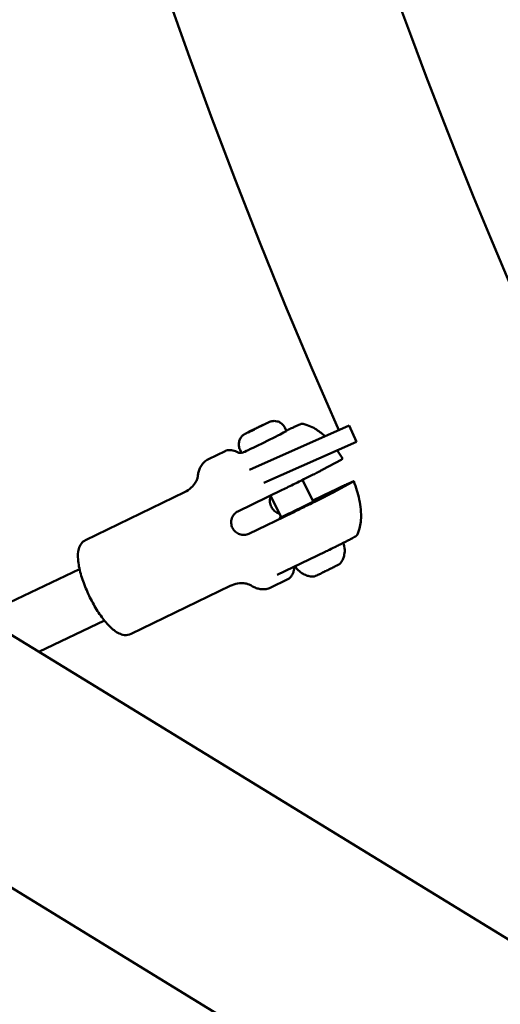
# Model space of a CAD drawing. Units: millimetres. Extents: x -40 to 16179, y 5 to 13683.
# Drawn here: x 8230 to 8364, y 5814 to 6090 of the extents above; entities that cross this region are included whole.
import ezdxf

# ---------------------------------------------------------------- set-up
doc = ezdxf.new("R2010")
doc.units = ezdxf.units.MM
doc.layers.add('MD_Visible', color=7, linetype='Continuous', lineweight=50)
doc.styles.get("Standard").update_dxf_attribs({"font": 'Square-721-BT.ttf'})
doc.dimstyles.new('asd', dxfattribs={"dimtxt": 300, "dimasz": 100, "dimexe": 1.25, "dimexo": 0.625, "dimgap": 80, "dimtad": 1, "dimdec": 0, "dimlfac": 0.1, "dimrnd": 5, "dimtxsty": 'Standard', "dimcen": 0, "dimse1": 1, "dimse2": 1, "dimclre": 6, "dimadec": 0, "dimazin": 0, "dimtfac": 1, "dimtdec": 0, "dimtix": 1, "dimtmove": 2, "dimatfit": 3, "dimfxl": 1, "dimarcsym": 0})

# ---------------------------------------------------------------- blocks, each defined once
blk = doc.blocks.new('*D15')
at = {"color": 0, "lineweight": -2, "transparency": 16777216}
blk.add_line((685.6, 13252.22), (16079.36, 13252.22), dxfattribs=at)
at = {"color": 0, "transparency": 16777216}
for points in [[(685.6, 13268.89), (685.6, 13235.56), (585.6, 13252.22)], [(16079.36, 13268.89), (16079.36, 13235.56), (16179.36, 13252.22)]]:
    blk.add_solid(points, dxfattribs=at)
at = {"layer": 'Defpoints', "color": 0, "transparency": 16777216}
for p in [(16179.36, 13252.22), (16179.36, 6598.41), (585.6, 2561.53)]:
    blk.add_point(p, dxfattribs=at)
at = {"color": 0, "transparency": 16777216, "insert": (8382.48, 13486.05), "char_height": 300, "attachment_point": 5}
blk.add_mtext('1560', dxfattribs=at)
blk = doc.blocks.new('*D16')
at = {"color": 0, "lineweight": -2, "transparency": 16777216}
blk.add_line((390, 12952.22), (390, 104.9), dxfattribs=at)
at = {"color": 0, "transparency": 16777216}
for points in [[(373.33, 12952.22), (406.66, 12952.22), (390, 13052.22)], [(373.33, 104.9), (406.66, 104.9), (390, 4.9)]]:
    blk.add_solid(points, dxfattribs=at)
at = {"layer": 'Defpoints', "color": 0, "transparency": 16777216}
for p in [(9725.54, 13052.22), (390, 4.9), (7645.42, 4.9)]:
    blk.add_point(p, dxfattribs=at)
at = {"color": 0, "transparency": 16777216, "insert": (156.37, 6528.56), "char_height": 300, "attachment_point": 5, "rotation": 90}
blk.add_mtext('1305', dxfattribs=at)

msp = doc.modelspace()

# ---------------------------------------------------------------- linework, layer by layer
msp.add_lwpolyline([(9044.48, 180.63, 2.662771), (3274.27, 6417.31, -0.349642), (2150.96, 4923.14, 0.341788), (585.6, 2900.69), (585.6, 2222.36, 0.570412), (3681.37, 391.66, -0.126346), (4404.09, 577.25), (5509.11, 577.25, -0.131635), (6259.02, 376.34, 0.207435), (8450.64, 124.38, -0.100419)], format="xyb", close=True)
at = {"layer": 'MD_Visible'}
for p, q in [((7167.01, 6567.35), (8417.57, 5800.9)), ((7135.5, 6515.94), (8386.06, 5749.49)), ((8321.92, 5976.21), (8294.04, 5963.8)), ((8294.41, 5974.69), (8297.9, 5976.34)), ((8296.94, 5975.94), (8298.69, 5976.76)), ((8296.97, 5975.88), (8296.94, 5975.94)), ((8298.69, 5976.76), (8297.9, 5976.34)), ((8323.96, 5971.64), (8321.92, 5976.21)), ((8295.37, 5975.08), (8293.62, 5974.26)), ((8293.62, 5974.26), (8294.41, 5974.69)), ((8294.43, 5974.64), (8294.41, 5974.69)), ((8303.92, 5975.59), (8304.38, 5974.64)), ((8304.33, 5974.74), (8304.94, 5975.03)), ((8298.04, 5960.1), (8323.96, 5971.64)), ((8282.5, 5966.78), (8287.15, 5969.03)), ((8291.35, 5969.42), (8291.81, 5968.48)), ((8291.59, 5968.56), (8291.74, 5968.63)), ((8319.64, 5966.6), (8314.54, 5963.83)), ((8308.87, 5960.95), (8311.84, 5954.88)), ((8322.72, 5960.32), (8317.62, 5957.55)), ((8248.09, 5944.09), (8275.83, 5957.54)), ((8303.17, 5958.16), (8290.77, 5952.14)), ((8299.88, 5956.56), (8302.86, 5950.48)), ((8311.72, 5955.14), (8316.98, 5957.69)), ((8306.25, 5951.87), (8293.85, 5945.86)), ((8301.8, 5934.32), (8315.21, 5940.82)), ((8246.4, 5935.97), (8218.74, 5922.76)), ((8299.96, 5930.79), (8304.6, 5933.04)), ((8260.84, 5917.82), (8288.58, 5931.27)), ((8253.38, 5921.56), (8235, 5912.79))]:
    msp.add_line(p, q, dxfattribs=at)
at = {"layer": 'MD_Visible', "extrusion": (0, 0, -1)}
msp.add_arc((-9725.54, 6598.41), 1538.52, 336.09301, 235.87611, dxfattribs=at)
at = {"layer": 'MD_Visible'}
msp.add_arc((9725.54, 6598.41), 1478.22, 108.09699, 229.18312, dxfattribs=at)
at = {"layer": 'MD_Visible', "extrusion": (0, 0, -1)}
for centre, major_axis, start_param, end_param in [((8298.09, 5971.56), (6.28, 3.08), 0, 3.141593), ((8307.34, 5952.71), (4.94, 2.42), 5.853486, 9.854478)]:
    msp.add_ellipse(centre, major_axis=major_axis, ratio=0.013489, start_param=start_param, end_param=end_param, dxfattribs=at)
at = {"layer": 'MD_Visible'}
msp.add_ellipse((8314.73, 5941.83), major_axis=(-0.48, 1.01), ratio=0.293453, start_param=3.14392, end_param=3.143983, dxfattribs=at)
for points, knots in [([(8291.35, 5969.42), (8291.19, 5969.75), (8291.08, 5970.1), (8290.99, 5970.81), (8291, 5971.18), (8291.13, 5971.88), (8291.26, 5972.22), (8291.6, 5972.84), (8291.83, 5973.13), (8292.2, 5973.47), (8292.32, 5973.56), (8292.48, 5973.68), (8292.53, 5973.71), (8292.61, 5973.76), (8292.65, 5973.79), (8292.74, 5973.84), (8292.78, 5973.86), (8292.92, 5973.94), (8293.02, 5973.99), (8293.31, 5974.14), (8293.5, 5974.24), (8294.01, 5974.5), (8294.35, 5974.67), (8295.04, 5975.02), (8295.4, 5975.2), (8296.12, 5975.55), (8296.49, 5975.73), (8297.19, 5976.07), (8297.53, 5976.23), (8298.15, 5976.53), (8298.43, 5976.67), (8298.92, 5976.9), (8299.13, 5976.99), (8299.39, 5977.11), (8299.47, 5977.15), (8299.62, 5977.21), (8299.67, 5977.23), (8299.77, 5977.27), (8299.82, 5977.28), (8299.93, 5977.32), (8300, 5977.34), (8300.16, 5977.38), (8300.26, 5977.4), (8300.53, 5977.44), (8300.7, 5977.46), (8301.18, 5977.46), (8301.48, 5977.43), (8302.11, 5977.26), (8302.44, 5977.11), (8303.03, 5976.73), (8303.3, 5976.48), (8303.68, 5976.01), (8303.81, 5975.81), (8303.92, 5975.59)], [0, 0, 0, 0, 0.108683, 0.108683, 0.215401, 0.215401, 0.322186, 0.322186, 0.428806, 0.428806, 0.475201, 0.475201, 0.495501, 0.495501, 0.519178, 0.519178, 0.549821, 0.549821, 0.636371, 0.636371, 0.743123, 0.743123, 0.878793, 0.878793, 1.00052, 1.00052, 1.120086, 1.120086, 1.239311, 1.239311, 1.35926, 1.35926, 1.482297, 1.482297, 1.554215, 1.554215, 1.583754, 1.583754, 1.602993, 1.602993, 1.626622, 1.626622, 1.65593, 1.65593, 1.709368, 1.709368, 1.798814, 1.798814, 1.904394, 1.904394, 2.011148, 2.011148, 2.084373, 2.084373, 2.084373, 2.084373]), ([(8304.94, 5975.03), (8305.33, 5975.22), (8305.7, 5975.4), (8306.38, 5975.72), (8306.7, 5975.88), (8307.31, 5976.16), (8307.58, 5976.29), (8308.02, 5976.49), (8308.18, 5976.55), (8308.36, 5976.62), (8308.4, 5976.64), (8308.51, 5976.67), (8308.55, 5976.68), (8308.66, 5976.69), (8308.71, 5976.7), (8308.81, 5976.7), (8308.87, 5976.69), (8308.96, 5976.68), (8308.98, 5976.67), (8309.01, 5976.67)], [0.0000022, 0.0000022, 0.0000022, 0.0000022, 0.1353838, 0.1353838, 0.280243, 0.280243, 0.4536509, 0.4536509, 0.6557909, 0.6557909, 0.7260502, 0.7260502, 0.7632973, 0.7632973, 0.7820594, 0.7820594, 0.8024229, 0.8024229, 0.811323, 0.811323, 0.811323, 0.811323]), ([(8315.14, 5973.19), (8314.46, 5973.82), (8313.7, 5974.44), (8311.78, 5975.65), (8310.62, 5976.26), (8309.01, 5976.67)], [0.890288, 0.890288, 0.890288, 0.890288, 1.0950036, 1.0950036, 1.3016087, 1.3016087, 1.3016087, 1.3016087]), ([(8287.15, 5969.03), (8287.37, 5969.14), (8287.61, 5969.22), (8288.09, 5969.31), (8288.34, 5969.33), (8288.84, 5969.31), (8289.08, 5969.28), (8289.58, 5969.16), (8289.83, 5969.08), (8290.32, 5968.89), (8290.56, 5968.78), (8290.8, 5968.65)], [4.7265757, 4.7265757, 4.7265757, 4.7265757, 4.807998, 4.807998, 4.8894202, 4.8894202, 4.9708424, 4.9708424, 5.0522646, 5.0522646, 5.1304579, 5.1304579, 5.1304579, 5.1304579]), ([(8290.83, 5968.63), (8290.93, 5968.58), (8291.02, 5968.55), (8291.17, 5968.52), (8291.22, 5968.52), (8291.32, 5968.51), (8291.36, 5968.51), (8291.43, 5968.52), (8291.46, 5968.52), (8291.51, 5968.54), (8291.54, 5968.54), (8291.58, 5968.55), (8291.59, 5968.56), (8291.62, 5968.56), (8291.62, 5968.57), (8291.63, 5968.57), (8291.63, 5968.57), (8291.63, 5968.57)], [0, 0, 0, 0, 0.0311768, 0.0311768, 0.0466663, 0.0466663, 0.0604687, 0.0604687, 0.0698619, 0.0698619, 0.0834406, 0.0834406, 0.094916, 0.094916, 0.1100369, 0.1100369, 0.1175422, 0.1175422, 0.1175422, 0.1175422]), ([(8320.11, 5966.88), (8319.65, 5967.65), (8319.16, 5968.39), (8318.62, 5969.16), (8318.59, 5969.2), (8318.56, 5969.24)], [0.2681419, 0.2681419, 0.2681419, 0.2681419, 0.4748573, 0.4748573, 0.487059, 0.487059, 0.487059, 0.487059]), ([(8279.49, 5961.68), (8279.52, 5962.07), (8279.58, 5962.44), (8279.74, 5963.19), (8279.85, 5963.56), (8280.13, 5964.29), (8280.31, 5964.65), (8280.76, 5965.35), (8281.03, 5965.69), (8281.69, 5966.31), (8282.08, 5966.58), (8282.5, 5966.78)], [4.2577641, 4.2577641, 4.2577641, 4.2577641, 4.3515265, 4.3515265, 4.4452888, 4.4452888, 4.5390511, 4.5390511, 4.6328134, 4.6328134, 4.7265757, 4.7265757, 4.7265757, 4.7265757]), ([(8320.11, 5966.88), (8320.11, 5966.87), (8320.09, 5966.86), (8319.96, 5966.78), (8319.82, 5966.7), (8319.64, 5966.6)], [-6.0914531, -6.0914531, -6.0914531, -6.0914531, -5.9674211, -5.9674211, -5.7705838, -5.7705838, -5.7705838, -5.7705838]), ([(8314.54, 5963.83), (8314.36, 5963.73), (8314.11, 5963.6), (8313.5, 5963.28), (8313.13, 5963.1), (8312.4, 5962.72), (8311.96, 5962.5), (8311, 5962.02), (8310.48, 5961.76), (8309.49, 5961.26), (8308.93, 5960.98), (8307.77, 5960.41), (8307.18, 5960.11), (8306.08, 5959.57), (8305.48, 5959.28), (8304.28, 5958.7), (8303.7, 5958.41), (8303.17, 5958.16)], [-3.933281, -3.933281, -3.933281, -3.933281, -3.736443, -3.736443, -3.539606, -3.539606, -3.351354, -3.351354, -3.163102, -3.163102, -2.978096, -2.978096, -2.793091, -2.793091, -2.609528, -2.609528, -2.425966, -2.425966, -2.425966, -2.425966]), ([(8275.83, 5957.54), (8276.53, 5957.88), (8277.16, 5958.33), (8278.17, 5959.26), (8278.54, 5959.73), (8279.07, 5960.55), (8279.22, 5960.9), (8279.42, 5961.4), (8279.46, 5961.57), (8279.48, 5961.68), (8279.49, 5961.7), (8279.49, 5961.72)], [1.5566096, 1.5566096, 1.5566096, 1.5566096, 1.6503719, 1.6503719, 1.7441342, 1.7441342, 1.8378965, 1.8378965, 1.9316588, 1.9316588, 1.9645837, 1.9645837, 1.9645837, 1.9645837]), ([(8316.98, 5957.69), (8317.5, 5957.95), (8318.06, 5958.22), (8319.11, 5958.72), (8319.6, 5958.96), (8320.44, 5959.36), (8320.87, 5959.56), (8321.62, 5959.91), (8321.94, 5960.06), (8322.45, 5960.29), (8322.68, 5960.4), (8323.01, 5960.54), (8323.11, 5960.58), (8323.21, 5960.61), (8323.2, 5960.59), (8323.05, 5960.49), (8322.9, 5960.41), (8322.72, 5960.32)], [-2.425966, -2.425966, -2.425966, -2.425966, -2.242404, -2.242404, -2.058842, -2.058842, -1.873836, -1.873836, -1.68883, -1.68883, -1.500578, -1.500578, -1.312326, -1.312326, -1.115489, -1.115489, -0.918652, -0.918652, -0.918652, -0.918652]), ([(8323.19, 5960.6), (8323.52, 5959.75), (8323.82, 5958.89), (8324.35, 5957.17), (8324.58, 5956.3), (8324.95, 5954.54), (8325.09, 5953.65), (8325.26, 5951.75), (8325.29, 5950.76), (8325.09, 5948.49), (8324.87, 5947.2), (8324.22, 5945.68)], [0.268601, 0.268601, 0.268601, 0.268601, 0.479156, 0.479156, 0.68971, 0.68971, 0.900264, 0.900264, 1.110818, 1.110818, 1.321372, 1.321372, 1.321372, 1.321372]), ([(8317.62, 5957.55), (8317.44, 5957.45), (8317.2, 5957.32), (8316.58, 5957), (8316.22, 5956.81), (8315.48, 5956.43), (8315.04, 5956.21), (8314.09, 5955.73), (8313.57, 5955.47), (8312.58, 5954.98), (8312.01, 5954.7), (8310.86, 5954.12), (8310.26, 5953.83), (8309.16, 5953.29), (8308.56, 5952.99), (8307.37, 5952.41), (8306.78, 5952.13), (8306.25, 5951.87)], [-8.785213, -8.785213, -8.785213, -8.785213, -8.588375, -8.588375, -8.391538, -8.391538, -8.203286, -8.203286, -8.015034, -8.015034, -7.830028, -7.830028, -7.645023, -7.645023, -7.46146, -7.46146, -7.277898, -7.277898, -7.277898, -7.277898]), ([(8302.37, 5951.49), (8302.26, 5951.52), (8302.15, 5951.55), (8301.66, 5951.75), (8301.26, 5952), (8300.59, 5952.63), (8300.32, 5953.02), (8299.93, 5953.81), (8299.79, 5954.26), (8299.7, 5955.18), (8299.75, 5955.64), (8299.9, 5956.14), (8299.94, 5956.25), (8299.98, 5956.36)], [-1.8850815, -1.8850815, -1.8850815, -1.8850815, -1.8498606, -1.8498606, -1.7177295, -1.7177295, -1.5855985, -1.5855985, -1.4534674, -1.4534674, -1.3213363, -1.3213363, -1.2861154, -1.2861154, -1.2861154, -1.2861154]), ([(8293.85, 5945.86), (8293.47, 5945.67), (8293.03, 5945.55), (8292.12, 5945.51), (8291.65, 5945.58), (8290.83, 5945.87), (8290.41, 5946.1), (8289.71, 5946.72), (8289.42, 5947.1), (8289.04, 5947.89), (8288.91, 5948.36), (8288.85, 5949.29), (8288.92, 5949.76), (8289.2, 5950.58), (8289.43, 5950.99), (8290.02, 5951.68), (8290.39, 5951.96), (8290.77, 5952.14)], [0, 0, 0, 0, 0.132135, 0.132135, 0.264271, 0.264271, 0.396402, 0.396402, 0.528533, 0.528533, 0.660664, 0.660664, 0.792795, 0.792795, 0.92493, 0.92493, 1.057066, 1.057066, 1.057066, 1.057066]), ([(8324.22, 5945.68), (8324.18, 5945.59), (8324.14, 5945.52), (8324.05, 5945.41), (8324.02, 5945.37), (8323.96, 5945.32), (8323.94, 5945.3), (8323.89, 5945.26), (8323.86, 5945.24), (8323.79, 5945.18), (8323.75, 5945.16), (8323.56, 5945.05), (8323.38, 5944.94), (8322.84, 5944.65), (8322.46, 5944.45), (8321.62, 5944.01), (8321.18, 5943.79), (8320.3, 5943.34), (8319.87, 5943.12), (8319.07, 5942.72), (8318.7, 5942.54), (8317.73, 5942.05), (8317.07, 5941.73), (8316.02, 5941.21), (8315.6, 5941.01), (8315.21, 5940.82)], [0, 0, 0, 0, 0.028631, 0.028631, 0.052117, 0.052117, 0.073457, 0.073457, 0.108463, 0.108463, 0.19485, 0.19485, 0.454353, 0.454353, 0.769601, 0.769601, 1.018821, 1.018821, 1.208565, 1.208565, 1.347105, 1.347105, 1.562385, 1.562385, 1.699412, 1.699412, 1.699412, 1.699412]), ([(8248.09, 5944.09), (8247.62, 5943.86), (8247.22, 5943.52), (8246.55, 5942.66), (8246.33, 5942.14), (8245.93, 5940.68), (8245.9, 5939.71), (8246.08, 5937.41), (8246.34, 5936.05), (8247.12, 5933.29), (8247.61, 5931.91), (8248.75, 5929.19), (8249.39, 5927.84), (8250.8, 5925.27), (8251.55, 5924.05), (8253.12, 5921.83), (8253.93, 5920.84), (8255.63, 5919.12), (8256.51, 5918.42), (8257.94, 5917.74), (8258.43, 5917.57), (8259.56, 5917.45), (8260.24, 5917.53), (8260.84, 5917.82)], [1.55661, 1.55661, 1.55661, 1.55661, 1.70806, 1.70806, 1.896, 1.896, 2.225057, 2.225057, 2.603926, 2.603926, 2.948091, 2.948091, 3.283176, 3.283176, 3.61802, 3.61802, 3.960724, 3.960724, 4.330329, 4.330329, 4.505354, 4.505354, 4.698202, 4.698202, 4.698202, 4.698202]), ([(8319.37, 5937.5), (8319.46, 5937.61), (8319.55, 5937.74), (8319.77, 5938.05), (8319.89, 5938.25), (8320.14, 5938.74), (8320.27, 5939.03), (8320.52, 5939.81), (8320.63, 5940.29), (8320.7, 5941.46), (8320.64, 5942.16), (8320.43, 5942.89)], [4.47482831, 4.47482831, 4.47482831, 4.47482831, 4.48011549, 4.48011549, 4.48540267, 4.48540267, 4.49068985, 4.49068985, 4.49597703, 4.49597703, 4.5012642, 4.5012642, 4.5012642, 4.5012642]), ([(8320.43, 5942.89), (8320.42, 5942.94), (8320.39, 5942.99), (8320.33, 5943.08), (8320.29, 5943.12), (8320.21, 5943.18), (8320.17, 5943.2), (8320.12, 5943.22), (8320.1, 5943.22), (8320.08, 5943.23)], [4.5012642, 4.5012642, 4.5012642, 4.5012642, 4.50577927, 4.50577927, 4.51028337, 4.51028337, 4.51567751, 4.51567751, 4.51901392, 4.51901392, 4.51901392, 4.51901392]), ([(8319.37, 5937.5), (8319.35, 5937.48), (8319.33, 5937.46), (8319.3, 5937.43), (8319.29, 5937.42), (8319.27, 5937.41), (8319.26, 5937.4), (8319.24, 5937.38), (8319.22, 5937.37), (8319.17, 5937.34), (8319.13, 5937.31), (8318.94, 5937.21), (8318.73, 5937.1), (8318.46, 5936.97)], [0, 0, 0, 0, 0.0094792, 0.0094792, 0.0177956, 0.0177956, 0.0281179, 0.0281179, 0.0491601, 0.0491601, 0.1122351, 0.1122351, 0.2563956, 0.2563956, 0.2563956, 0.2563956]), ([(8306.6, 5936.42), (8306.56, 5936.12), (8306.5, 5935.83), (8306.36, 5935.28), (8306.27, 5935.01), (8306.05, 5934.52), (8305.92, 5934.28), (8305.62, 5933.85), (8305.45, 5933.65), (8305.06, 5933.3), (8304.84, 5933.16), (8304.6, 5933.04)], [1.1559703, 1.1559703, 1.1559703, 1.1559703, 1.2403607, 1.2403607, 1.3265163, 1.3265163, 1.4126719, 1.4126719, 1.4988275, 1.4988275, 1.5849831, 1.5849831, 1.5849831, 1.5849831]), ([(8306.68, 5936.68), (8306.67, 5936.67), (8306.67, 5936.66), (8306.64, 5936.58), (8306.62, 5936.51), (8306.61, 5936.43)], [0.4141525, 0.4141525, 0.4141525, 0.4141525, 0.4177422, 0.4177422, 0.4400186, 0.4400186, 0.4400186, 0.4400186]), ([(8307.05, 5936.86), (8307.03, 5936.83), (8307.02, 5936.79), (8307, 5936.69), (8306.99, 5936.63), (8307.01, 5936.5), (8307.03, 5936.44), (8307.07, 5936.37), (8307.08, 5936.36), (8307.09, 5936.34)], [7.6276258, 7.6276258, 7.6276258, 7.6276258, 7.63460823, 7.63460823, 7.64124449, 7.64124449, 7.6459897, 7.6459897, 7.64747686, 7.64747686, 7.64747686, 7.64747686]), ([(8307.09, 5936.34), (8307.46, 5935.83), (8307.89, 5935.41), (8308.8, 5934.72), (8309.27, 5934.48), (8310.06, 5934.16), (8310.4, 5934.07), (8310.97, 5933.95), (8311.21, 5933.92), (8311.62, 5933.89), (8311.79, 5933.88), (8311.96, 5933.89), (8311.98, 5933.89), (8312, 5933.89)], [1.36429155, 1.36429155, 1.36429155, 1.36429155, 1.36873473, 1.36873473, 1.37402191, 1.37402191, 1.37930909, 1.37930909, 1.38459627, 1.38459627, 1.38988345, 1.38988345, 1.39072745, 1.39072745, 1.39072745, 1.39072745]), ([(8314.1, 5934.81), (8313.76, 5934.65), (8313.45, 5934.5), (8312.92, 5934.25), (8312.7, 5934.15), (8312.5, 5934.06), (8312.47, 5934.04), (8312.44, 5934.03)], [0, 0, 0, 0, 0.1268123, 0.1268123, 0.2515794, 0.2515794, 0.2784899, 0.2784899, 0.2784899, 0.2784899]), ([(8315.22, 5935.36), (8315.11, 5935.3), (8314.99, 5935.25), (8314.78, 5935.16), (8314.69, 5935.11), (8314.51, 5935.03), (8314.43, 5934.99), (8314.26, 5934.89), (8314.17, 5934.85), (8314.1, 5934.81)], [0.0012863, 0.0012863, 0.0012863, 0.0012863, 0.0394171, 0.0394171, 0.0702393, 0.0702393, 0.1010616, 0.1010616, 0.1389601, 0.1389601, 0.1389601, 0.1389601]), ([(8317.59, 5936.53), (8317.25, 5936.35), (8316.86, 5936.16), (8316.09, 5935.78), (8315.71, 5935.59), (8315.3, 5935.39), (8315.26, 5935.38), (8315.22, 5935.36)], [0, 0, 0, 0, 0.1375026, 0.1375026, 0.2615605, 0.2615605, 0.2748614, 0.2748614, 0.2748614, 0.2748614]), ([(8318.46, 5936.97), (8318.43, 5936.95), (8318.38, 5936.93), (8318.26, 5936.88), (8318.2, 5936.85), (8318.06, 5936.78), (8317.99, 5936.74), (8317.81, 5936.64), (8317.7, 5936.58), (8317.59, 5936.53)], [0.0024562, 0.0024562, 0.0024562, 0.0024562, 0.0394171, 0.0394171, 0.0702393, 0.0702393, 0.1010616, 0.1010616, 0.1388566, 0.1388566, 0.1388566, 0.1388566]), ([(8294.11, 5931.56), (8294.1, 5931.56), (8294.09, 5931.57), (8293.98, 5931.62), (8293.82, 5931.7), (8293.3, 5931.86), (8292.94, 5931.95), (8291.97, 5932.04), (8291.37, 5932.04), (8290.01, 5931.83), (8289.27, 5931.61), (8288.58, 5931.27)], [4.2902281, 4.2902281, 4.2902281, 4.2902281, 4.3231529, 4.3231529, 4.4169153, 4.4169153, 4.5106776, 4.5106776, 4.6044399, 4.6044399, 4.6982022, 4.6982022, 4.6982022, 4.6982022]), ([(8312.16, 5933.91), (8312.15, 5933.91), (8312.13, 5933.9), (8312.1, 5933.9), (8312.09, 5933.89), (8312.05, 5933.89), (8312.03, 5933.89), (8312, 5933.89)], [0, 0, 0, 0, 0.01418496, 0.01418496, 0.02194151, 0.02194151, 0.03036861, 0.03036861, 0.03036861, 0.03036861]), ([(8312.44, 5934.03), (8312.37, 5934), (8312.31, 5933.98), (8312.22, 5933.94), (8312.19, 5933.93), (8312.15, 5933.92), (8312.14, 5933.91), (8312.15, 5933.91), (8312.17, 5933.92), (8312.21, 5933.93)], [0.0047706, 0.0047706, 0.0047706, 0.0047706, 0.0394171, 0.0394171, 0.0702393, 0.0702393, 0.1010616, 0.1010616, 0.1385493, 0.1385493, 0.1385493, 0.1385493]), ([(8312.24, 5933.95), (8312.23, 5933.95), (8312.23, 5933.94), (8312.22, 5933.94), (8312.21, 5933.94), (8312.21, 5933.93)], [0.056384206, 0.056384206, 0.056384206, 0.056384206, 0.060475827, 0.060475827, 0.063307042, 0.063307042, 0.063307042, 0.063307042]), ([(8299.96, 5930.79), (8299.54, 5930.58), (8299.08, 5930.45), (8298.19, 5930.31), (8297.75, 5930.3), (8296.92, 5930.38), (8296.53, 5930.47), (8295.78, 5930.7), (8295.43, 5930.85), (8294.74, 5931.18), (8294.41, 5931.37), (8294.09, 5931.58)], [1.5849831, 1.5849831, 1.5849831, 1.5849831, 1.6787454, 1.6787454, 1.7725077, 1.7725077, 1.8662701, 1.8662701, 1.9600324, 1.9600324, 2.0537947, 2.0537947, 2.0537947, 2.0537947])]:
    msp.add_open_spline(points, degree=3, knots=knots, dxfattribs=at)
for points in [[(8309.01, 5976.67), (8309.01, 5976.67), (8309.01, 5976.67), (8309.01, 5976.67)], [(8290.83, 5968.63), (8290.83, 5968.63), (8290.83, 5968.63), (8290.83, 5968.63)]]:
    msp.add_open_spline(points, degree=3, dxfattribs=at)

# ---------------------------------------------------------------- dimensions: what is measured, and where the dimension line sits
dim = msp.add_linear_dim(base=(16179.36, 13252.22), p1=(585.6, 2561.53), p2=(16179.36, 6598.41), dimstyle='asd')
dim.commit()
dim.dimension.update_dxf_attribs({"geometry": '*D15', "text_midpoint": (8382.48, 13486.05)})
dim = msp.add_linear_dim(base=(390, 4.9), p1=(9725.54, 13052.22), p2=(7645.42, 4.9), angle=90, dimstyle='asd')
dim.commit()
dim.dimension.update_dxf_attribs({"geometry": '*D16', "text_midpoint": (156.37, 6528.56)})

doc.saveas('drawing.dxf')
